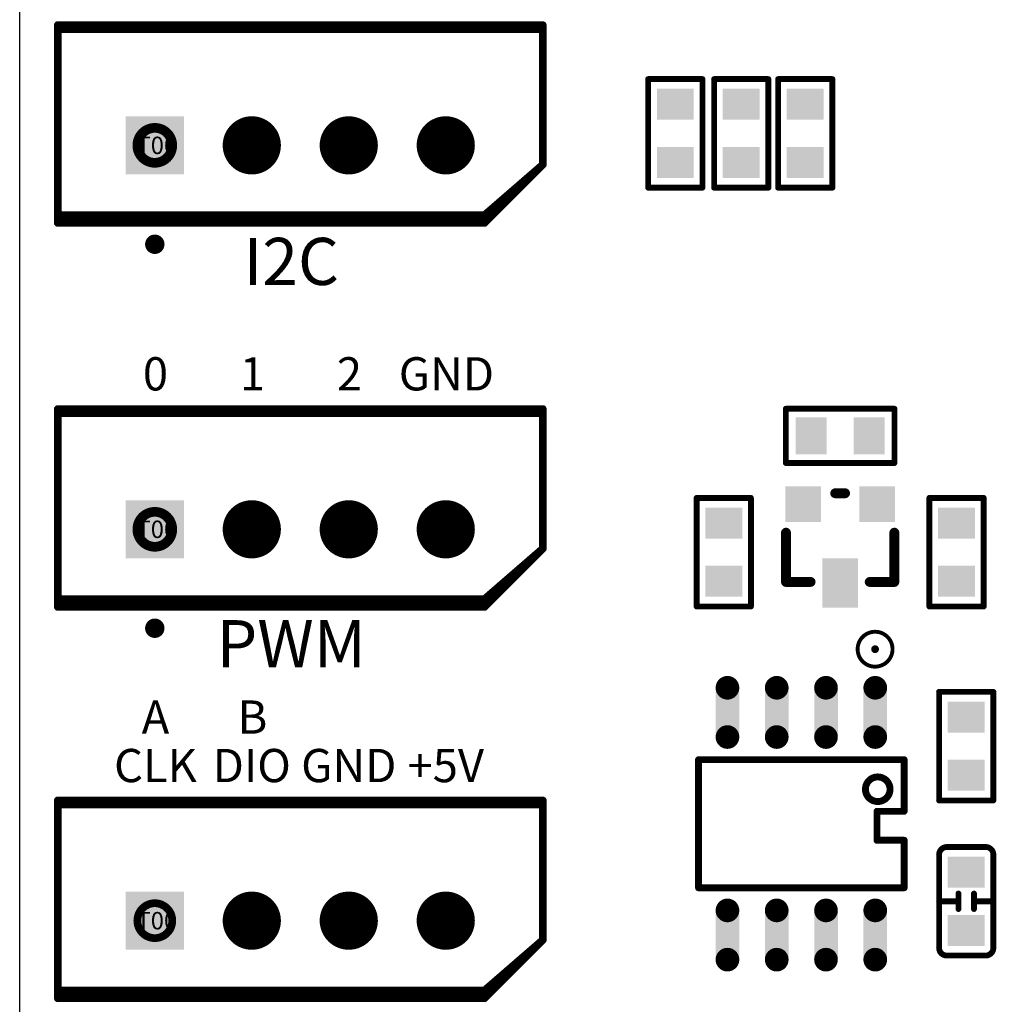
# Model space of a CAD drawing. Extents: x 0 to 713, y 0 to 504.
# Drawn here: x 112 to 137, y 137 to 163 of the extents above; entities that cross this region are included whole.
import ezdxf
from ezdxf.enums import TextEntityAlignment as Align

# ---------------------------------------------------------------- set-up
doc = ezdxf.new("R2010")
doc.units = 0
doc.header["$MEASUREMENT"] = 0
for name, color, linetype in [('COMP_OUTLINE_TOP', 9, 'CONTINUOUS'), ('LAYER_20', 1, 'CONTINUOUS'), ('LAYNR1', 2, 'CONTINUOUS'), ('LAYNR8', 9, 'CONTINUOUS'), ('PADLAYER_TOP', 3, 'CONTINUOUS'), ('TOOL_TOP', 7, 'CONTINUOUS'), ('TOOLCODE_TOP', 8, 'CONTINUOUS')]:
    doc.layers.add(name, color=color, linetype=linetype)
doc.styles.get("Standard").update_dxf_attribs({"font": 'malgun.ttf'})

msp = doc.modelspace()

# ---------------------------------------------------------------- linework, layer by layer
at = {"layer": 'COMP_OUTLINE_TOP', "color": 7}
for points, const_width in [([(125.119, 162.387), (112.619, 162.387)], 0.2), ([(112.619, 162.387), (112.619, 159.887)], 0.2), ([(125.119, 158.887), (125.119, 162.387)], 0.2), ([(127.836, 158.296), (127.836, 161.096)], 0.15), ([(127.836, 161.096), (129.236, 161.096)], 0.15), ([(129.236, 161.096), (129.236, 158.296)], 0.15), ([(129.536, 158.296), (129.536, 161.096)], 0.15), ([(129.536, 161.096), (130.936, 161.096)], 0.15), ([(130.936, 161.096), (130.936, 158.296)], 0.15), ([(131.186, 158.296), (131.186, 161.096)], 0.15), ([(131.186, 161.096), (132.586, 161.096)], 0.15), ([(132.586, 161.096), (132.586, 158.296)], 0.15), ([(112.619, 159.887), (112.619, 157.387)], 0.2), ([(123.619, 157.387), (125.119, 158.887)], 0.2), ([(129.236, 158.296), (127.836, 158.296)], 0.15), ([(130.936, 158.296), (129.536, 158.296)], 0.15), ([(132.586, 158.296), (131.186, 158.296)], 0.15), ([(112.619, 157.387), (123.619, 157.387)], 0.2), ([(125.119, 152.487), (112.619, 152.487)], 0.2), ([(112.619, 152.487), (112.619, 149.987)], 0.2), ([(125.119, 148.987), (125.119, 152.487)], 0.2), ([(131.386, 152.596), (134.186, 152.596)], 0.15), ([(131.386, 151.196), (131.386, 152.596)], 0.15), ([(134.186, 152.596), (134.186, 151.196)], 0.15), ([(134.186, 151.196), (131.386, 151.196)], 0.15), ([(129.086, 147.496), (129.086, 150.296)], 0.15), ([(129.086, 150.296), (130.486, 150.296)], 0.15), ([(130.486, 150.296), (130.486, 147.496)], 0.15), ([(132.913, 150.416), (132.659, 150.416)], 0.254), ([(135.086, 147.496), (135.086, 150.296)], 0.15), ([(135.086, 150.296), (136.486, 150.296)], 0.15), ([(136.486, 150.296), (136.486, 147.496)], 0.15), ([(112.619, 149.987), (112.619, 147.487)], 0.2), ([(131.389, 148.13), (131.389, 149.4)], 0.254), ([(134.183, 148.13), (134.183, 149.4)], 0.254), ([(123.619, 147.487), (125.119, 148.987)], 0.2), ([(132.024, 148.13), (131.389, 148.13)], 0.254), ([(133.548, 148.13), (134.183, 148.13)], 0.254), ([(112.619, 147.487), (123.619, 147.487)], 0.2), ([(130.486, 147.496), (129.086, 147.496)], 0.15), ([(136.486, 147.496), (135.086, 147.496)], 0.15), ([(135.336, 142.496), (135.336, 145.296)], 0.15), ([(135.336, 145.296), (136.736, 145.296)], 0.15), ([(136.736, 145.296), (136.736, 142.496)], 0.15), ([(125.119, 142.396), (112.619, 142.396)], 0.2), ([(112.619, 142.396), (112.619, 139.896)], 0.2), ([(125.119, 138.896), (125.119, 142.396)], 0.2), ([(136.736, 142.496), (135.336, 142.496)], 0.15), ([(135.536, 141.296), (136.536, 141.296)], 0.15), ([(135.836, 139.696), (135.836, 140.096)], 0.15), ([(136.236, 140.096), (136.236, 139.696)], 0.15), ([(112.619, 139.896), (112.619, 137.396)], 0.2), ([(135.836, 139.896), (135.336, 139.896)], 0.15), ([(136.236, 139.896), (136.736, 139.896)], 0.15), ([(123.619, 137.396), (125.119, 138.896)], 0.2), ([(112.619, 137.396), (123.619, 137.396)], 0.2)]:
    msp.add_lwpolyline(points, dxfattribs=dict(at, const_width=const_width))
for points, const_width in [([(112.569, 162.387, 1), (112.669, 162.387, 1)], 0.1), ([(112.569, 162.387, 1), (112.669, 162.387, 1)], 0.1), ([(125.069, 162.387, 1), (125.169, 162.387, 1)], 0.1), ([(125.069, 162.387, 1), (125.169, 162.387, 1)], 0.1), ([(127.798, 161.096, 1), (127.873, 161.096, 1)], 0.075), ([(127.798, 161.096, 1), (127.873, 161.096, 1)], 0.075), ([(129.198, 161.096, 1), (129.273, 161.096, 1)], 0.075), ([(129.198, 161.096, 1), (129.273, 161.096, 1)], 0.075), ([(129.498, 161.096, 1), (129.573, 161.096, 1)], 0.075), ([(129.498, 161.096, 1), (129.573, 161.096, 1)], 0.075), ([(130.898, 161.096, 1), (130.973, 161.096, 1)], 0.075), ([(130.898, 161.096, 1), (130.973, 161.096, 1)], 0.075), ([(131.148, 161.096, 1), (131.223, 161.096, 1)], 0.075), ([(131.148, 161.096, 1), (131.223, 161.096, 1)], 0.075), ([(132.548, 161.096, 1), (132.623, 161.096, 1)], 0.075), ([(132.548, 161.096, 1), (132.623, 161.096, 1)], 0.075), ([(112.569, 159.887, 1), (112.669, 159.887, 1)], 0.1), ([(112.569, 159.887, 1), (112.669, 159.887, 1)], 0.1), ([(125.069, 158.887, 1), (125.169, 158.887, 1)], 0.1), ([(125.069, 158.887, 1), (125.169, 158.887, 1)], 0.1), ([(127.798, 158.296, 1), (127.873, 158.296, 1)], 0.075), ([(127.798, 158.296, 1), (127.873, 158.296, 1)], 0.075), ([(129.198, 158.296, 1), (129.273, 158.296, 1)], 0.075), ([(129.198, 158.296, 1), (129.273, 158.296, 1)], 0.075), ([(129.498, 158.296, 1), (129.573, 158.296, 1)], 0.075), ([(129.498, 158.296, 1), (129.573, 158.296, 1)], 0.075), ([(130.898, 158.296, 1), (130.973, 158.296, 1)], 0.075), ([(130.898, 158.296, 1), (130.973, 158.296, 1)], 0.075), ([(131.148, 158.296, 1), (131.223, 158.296, 1)], 0.075), ([(131.148, 158.296, 1), (131.223, 158.296, 1)], 0.075), ([(132.548, 158.296, 1), (132.623, 158.296, 1)], 0.075), ([(132.548, 158.296, 1), (132.623, 158.296, 1)], 0.075), ([(112.569, 157.387, 1), (112.669, 157.387, 1)], 0.1), ([(112.569, 157.387, 1), (112.669, 157.387, 1)], 0.1), ([(123.569, 157.387, 1), (123.669, 157.387, 1)], 0.1), ([(123.569, 157.387, 1), (123.669, 157.387, 1)], 0.1), ([(112.569, 152.487, 1), (112.669, 152.487, 1)], 0.1), ([(112.569, 152.487, 1), (112.669, 152.487, 1)], 0.1), ([(125.069, 152.487, 1), (125.169, 152.487, 1)], 0.1), ([(125.069, 152.487, 1), (125.169, 152.487, 1)], 0.1), ([(131.348, 152.596, 1), (131.423, 152.596, 1)], 0.075), ([(131.348, 152.596, 1), (131.423, 152.596, 1)], 0.075), ([(134.148, 152.596, 1), (134.223, 152.596, 1)], 0.075), ([(134.148, 152.596, 1), (134.223, 152.596, 1)], 0.075), ([(131.348, 151.196, 1), (131.423, 151.196, 1)], 0.075), ([(131.348, 151.196, 1), (131.423, 151.196, 1)], 0.075), ([(134.148, 151.196, 1), (134.223, 151.196, 1)], 0.075), ([(134.148, 151.196, 1), (134.223, 151.196, 1)], 0.075), ([(129.048, 150.296, 1), (129.123, 150.296, 1)], 0.075), ([(129.048, 150.296, 1), (129.123, 150.296, 1)], 0.075), ([(130.448, 150.296, 1), (130.523, 150.296, 1)], 0.075), ([(130.448, 150.296, 1), (130.523, 150.296, 1)], 0.075), ([(132.595, 150.416, 1), (132.722, 150.416, 1)], 0.127), ([(132.849, 150.416, 1), (132.976, 150.416, 1)], 0.127), ([(135.048, 150.296, 1), (135.123, 150.296, 1)], 0.075), ([(135.048, 150.296, 1), (135.123, 150.296, 1)], 0.075), ([(136.448, 150.296, 1), (136.523, 150.296, 1)], 0.075), ([(136.448, 150.296, 1), (136.523, 150.296, 1)], 0.075), ([(112.569, 149.987, 1), (112.669, 149.987, 1)], 0.1), ([(112.569, 149.987, 1), (112.669, 149.987, 1)], 0.1), ([(131.325, 149.4, 1), (131.452, 149.4, 1)], 0.127), ([(134.119, 149.4, 1), (134.246, 149.4, 1)], 0.127), ([(125.069, 148.987, 1), (125.169, 148.987, 1)], 0.1), ([(125.069, 148.987, 1), (125.169, 148.987, 1)], 0.1), ([(131.325, 148.13, 1), (131.452, 148.13, 1)], 0.127), ([(131.325, 148.13, 1), (131.452, 148.13, 1)], 0.127), ([(131.96, 148.13, 1), (132.087, 148.13, 1)], 0.127), ([(133.484, 148.13, 1), (133.611, 148.13, 1)], 0.127), ([(134.119, 148.13, 1), (134.246, 148.13, 1)], 0.127), ([(134.119, 148.13, 1), (134.246, 148.13, 1)], 0.127), ([(112.569, 147.487, 1), (112.669, 147.487, 1)], 0.1), ([(112.569, 147.487, 1), (112.669, 147.487, 1)], 0.1), ([(123.569, 147.487, 1), (123.669, 147.487, 1)], 0.1), ([(123.569, 147.487, 1), (123.669, 147.487, 1)], 0.1), ([(129.048, 147.496, 1), (129.123, 147.496, 1)], 0.075), ([(129.048, 147.496, 1), (129.123, 147.496, 1)], 0.075), ([(130.448, 147.496, 1), (130.523, 147.496, 1)], 0.075), ([(130.448, 147.496, 1), (130.523, 147.496, 1)], 0.075), ([(135.048, 147.496, 1), (135.123, 147.496, 1)], 0.075), ([(135.048, 147.496, 1), (135.123, 147.496, 1)], 0.075), ([(136.448, 147.496, 1), (136.523, 147.496, 1)], 0.075), ([(136.448, 147.496, 1), (136.523, 147.496, 1)], 0.075), ([(135.298, 145.296, 1), (135.373, 145.296, 1)], 0.075), ([(135.298, 145.296, 1), (135.373, 145.296, 1)], 0.075), ([(136.698, 145.296, 1), (136.773, 145.296, 1)], 0.075), ([(136.698, 145.296, 1), (136.773, 145.296, 1)], 0.075), ([(112.569, 142.396, 1), (112.669, 142.396, 1)], 0.1), ([(112.569, 142.396, 1), (112.669, 142.396, 1)], 0.1), ([(125.069, 142.396, 1), (125.169, 142.396, 1)], 0.1), ([(125.069, 142.396, 1), (125.169, 142.396, 1)], 0.1), ([(135.298, 142.496, 1), (135.373, 142.496, 1)], 0.075), ([(135.298, 142.496, 1), (135.373, 142.496, 1)], 0.075), ([(136.698, 142.496, 1), (136.773, 142.496, 1)], 0.075), ([(136.698, 142.496, 1), (136.773, 142.496, 1)], 0.075), ([(135.298, 141.096, 1), (135.373, 141.096, 1)], 0.075), ([(135.298, 141.096, 1), (135.373, 141.096, 1)], 0.075), ([(135.498, 141.296, 1), (135.573, 141.296, 1)], 0.075), ([(135.498, 141.296, 1), (135.573, 141.296, 1)], 0.075), ([(136.498, 141.296, 1), (136.573, 141.296, 1)], 0.075), ([(136.498, 141.296, 1), (136.573, 141.296, 1)], 0.075), ([(136.698, 141.096, 1), (136.773, 141.096, 1)], 0.075), ([(136.698, 141.096, 1), (136.773, 141.096, 1)], 0.075), ([(135.798, 140.096, 1), (135.873, 140.096, 1)], 0.075), ([(136.198, 140.096, 1), (136.273, 140.096, 1)], 0.075), ([(112.569, 139.896, 1), (112.669, 139.896, 1)], 0.1), ([(112.569, 139.896, 1), (112.669, 139.896, 1)], 0.1), ([(135.298, 139.896, 1), (135.373, 139.896, 1)], 0.075), ([(135.798, 139.896, 1), (135.873, 139.896, 1)], 0.075), ([(136.198, 139.896, 1), (136.273, 139.896, 1)], 0.075), ([(136.698, 139.896, 1), (136.773, 139.896, 1)], 0.075), ([(135.798, 139.696, 1), (135.873, 139.696, 1)], 0.075), ([(136.198, 139.696, 1), (136.273, 139.696, 1)], 0.075), ([(125.069, 138.896, 1), (125.169, 138.896, 1)], 0.1), ([(125.069, 138.896, 1), (125.169, 138.896, 1)], 0.1), ([(135.298, 138.696, 1), (135.373, 138.696, 1)], 0.075), ([(135.298, 138.696, 1), (135.373, 138.696, 1)], 0.075), ([(136.698, 138.696, 1), (136.773, 138.696, 1)], 0.075), ([(136.698, 138.696, 1), (136.773, 138.696, 1)], 0.075), ([(135.498, 138.496, 1), (135.573, 138.496, 1)], 0.075), ([(135.498, 138.496, 1), (135.573, 138.496, 1)], 0.075), ([(136.498, 138.496, 1), (136.573, 138.496, 1)], 0.075), ([(136.498, 138.496, 1), (136.573, 138.496, 1)], 0.075), ([(112.569, 137.396, 1), (112.669, 137.396, 1)], 0.1), ([(112.569, 137.396, 1), (112.669, 137.396, 1)], 0.1), ([(123.569, 137.396, 1), (123.669, 137.396, 1)], 0.1), ([(123.569, 137.396, 1), (123.669, 137.396, 1)], 0.1)]:
    msp.add_lwpolyline(points, format="xyb", close=True, dxfattribs=dict(at, const_width=const_width))
at = {"layer": 'COMP_OUTLINE_TOP', "color": 7, "const_width": 0.15}
for points in [[(135.336, 141.096, -0.414214), (135.536, 141.296)], [(135.336, 138.696), (135.336, 141.096, -0.414214)], [(136.536, 141.296, -0.414214), (136.736, 141.096)], [(136.736, 141.096), (136.736, 138.696, -0.414214)], [(135.536, 138.496, -0.414214), (135.336, 138.696)], [(136.736, 138.696, -0.414214), (136.536, 138.496)], [(136.536, 138.496), (135.536, 138.496, -0.414214)]]:
    msp.add_lwpolyline(points, format="xyb", dxfattribs=at)
at = {"layer": 'LAYER_20', "color": 7}
msp.add_line((111.636, 116.396), (111.636, 206.458), dxfattribs=at)
at = {"layer": 'LAYNR1', "color": 7}
for points, const_width in [([(125.119, 162.487), (112.619, 162.487)], 0.2), ([(112.619, 162.487), (112.619, 159.887)], 0.2), ([(125.119, 158.887), (125.119, 162.487)], 0.2), ([(112.619, 159.887), (112.619, 157.587)], 0.2), ([(123.619, 157.587), (125.119, 158.887)], 0.2), ([(112.619, 157.587), (123.619, 157.587)], 0.2), ([(125.119, 152.587), (112.619, 152.587)], 0.2), ([(112.619, 152.587), (112.619, 149.987)], 0.2), ([(125.119, 148.987), (125.119, 152.587)], 0.2), ([(112.619, 149.987), (112.619, 147.687)], 0.2), ([(123.619, 147.687), (125.119, 148.987)], 0.2), ([(112.619, 147.687), (123.619, 147.687)], 0.2), ([(134.436, 143.547), (129.136, 143.547)], 0.178), ([(129.136, 143.547), (129.136, 140.245)], 0.178), ([(134.436, 142.216), (134.436, 143.547)], 0.178), ([(125.119, 142.496), (112.619, 142.496)], 0.2), ([(112.619, 142.496), (112.619, 139.896)], 0.2), ([(125.119, 138.896), (125.119, 142.496)], 0.2), ([(133.736, 141.469), (133.736, 142.216)], 0.178), ([(133.736, 142.216), (134.436, 142.216)], 0.178), ([(134.436, 141.469), (133.736, 141.469)], 0.178), ([(134.436, 140.245), (134.436, 141.469)], 0.178), ([(129.136, 140.245), (134.436, 140.245)], 0.178), ([(112.619, 139.896), (112.619, 137.596)], 0.2), ([(123.619, 137.596), (125.119, 138.896)], 0.2), ([(112.619, 137.596), (123.619, 137.596)], 0.2)]:
    msp.add_lwpolyline(points, dxfattribs=dict(at, const_width=const_width))
for points, const_width in [([(112.569, 162.487, 1), (112.669, 162.487, 1)], 0.1), ([(112.569, 162.487, 1), (112.669, 162.487, 1)], 0.1), ([(125.069, 162.487, 1), (125.169, 162.487, 1)], 0.1), ([(125.069, 162.487, 1), (125.169, 162.487, 1)], 0.1), ([(112.569, 159.887, 1), (112.669, 159.887, 1)], 0.1), ([(112.569, 159.887, 1), (112.669, 159.887, 1)], 0.1), ([(125.069, 158.887, 1), (125.169, 158.887, 1)], 0.1), ([(125.069, 158.887, 1), (125.169, 158.887, 1)], 0.1), ([(112.569, 157.587, 1), (112.669, 157.587, 1)], 0.1), ([(112.569, 157.587, 1), (112.669, 157.587, 1)], 0.1), ([(123.569, 157.587, 1), (123.669, 157.587, 1)], 0.1), ([(123.569, 157.587, 1), (123.669, 157.587, 1)], 0.1), ([(112.569, 152.587, 1), (112.669, 152.587, 1)], 0.1), ([(112.569, 152.587, 1), (112.669, 152.587, 1)], 0.1), ([(125.069, 152.587, 1), (125.169, 152.587, 1)], 0.1), ([(125.069, 152.587, 1), (125.169, 152.587, 1)], 0.1), ([(112.569, 149.987, 1), (112.669, 149.987, 1)], 0.1), ([(112.569, 149.987, 1), (112.669, 149.987, 1)], 0.1), ([(125.069, 148.987, 1), (125.169, 148.987, 1)], 0.1), ([(125.069, 148.987, 1), (125.169, 148.987, 1)], 0.1), ([(112.569, 147.687, 1), (112.669, 147.687, 1)], 0.1), ([(112.569, 147.687, 1), (112.669, 147.687, 1)], 0.1), ([(123.569, 147.687, 1), (123.669, 147.687, 1)], 0.1), ([(123.569, 147.687, 1), (123.669, 147.687, 1)], 0.1), ([(133.636, 146.396, 1), (133.736, 146.396, 1)], 0.1), ([(129.091, 143.547, 1), (129.18, 143.547, 1)], 0.0889), ([(129.091, 143.547, 1), (129.18, 143.547, 1)], 0.0889), ([(134.391, 143.547, 1), (134.48, 143.547, 1)], 0.0889), ([(134.391, 143.547, 1), (134.48, 143.547, 1)], 0.0889), ([(112.569, 142.496, 1), (112.669, 142.496, 1)], 0.1), ([(112.569, 142.496, 1), (112.669, 142.496, 1)], 0.1), ([(125.069, 142.496, 1), (125.169, 142.496, 1)], 0.1), ([(125.069, 142.496, 1), (125.169, 142.496, 1)], 0.1), ([(133.691, 142.216, 1), (133.78, 142.216, 1)], 0.0889), ([(133.691, 142.216, 1), (133.78, 142.216, 1)], 0.0889), ([(134.391, 142.216, 1), (134.48, 142.216, 1)], 0.0889), ([(134.391, 142.216, 1), (134.48, 142.216, 1)], 0.0889), ([(133.691, 141.469, 1), (133.78, 141.469, 1)], 0.0889), ([(133.691, 141.469, 1), (133.78, 141.469, 1)], 0.0889), ([(134.391, 141.469, 1), (134.48, 141.469, 1)], 0.0889), ([(134.391, 141.469, 1), (134.48, 141.469, 1)], 0.0889), ([(129.091, 140.245, 1), (129.18, 140.245, 1)], 0.0889), ([(129.091, 140.245, 1), (129.18, 140.245, 1)], 0.0889), ([(134.391, 140.245, 1), (134.48, 140.245, 1)], 0.0889), ([(134.391, 140.245, 1), (134.48, 140.245, 1)], 0.0889), ([(112.569, 139.896, 1), (112.669, 139.896, 1)], 0.1), ([(112.569, 139.896, 1), (112.669, 139.896, 1)], 0.1), ([(125.069, 138.896, 1), (125.169, 138.896, 1)], 0.1), ([(125.069, 138.896, 1), (125.169, 138.896, 1)], 0.1), ([(112.569, 137.596, 1), (112.669, 137.596, 1)], 0.1), ([(112.569, 137.596, 1), (112.669, 137.596, 1)], 0.1), ([(123.569, 137.596, 1), (123.669, 137.596, 1)], 0.1), ([(123.569, 137.596, 1), (123.669, 137.596, 1)], 0.1)]:
    msp.add_lwpolyline(points, format="xyb", close=True, dxfattribs=dict(at, const_width=const_width))
for points, const_width in [([(114.994, 156.837, 1), (115.244, 156.837, 1), (114.994, 156.837)], 0.25), ([(114.994, 146.937, 1), (115.244, 146.937, 1), (114.994, 146.937)], 0.25), ([(133.236, 146.396, 1), (134.136, 146.396, 1), (133.236, 146.396)], 0.1), ([(133.437, 142.785, 1), (134.072, 142.785, 1), (133.437, 142.785)], 0.178)]:
    msp.add_lwpolyline(points, format="xyb", dxfattribs=dict(at, const_width=const_width))
at = {"layer": 'LAYNR8', "color": 7, "const_width": 0.75}
for points in [[(117.244, 159.387, 1), (117.994, 159.387, 1)], [(119.744, 159.387, 1), (120.494, 159.387, 1)], [(122.244, 159.387, 1), (122.994, 159.387, 1)], [(117.244, 149.487, 1), (117.994, 149.487, 1)], [(119.744, 149.487, 1), (120.494, 149.487, 1)], [(122.244, 149.487, 1), (122.994, 149.487, 1)], [(117.244, 139.396, 1), (117.994, 139.396, 1)], [(119.744, 139.396, 1), (120.494, 139.396, 1)], [(122.244, 139.396, 1), (122.994, 139.396, 1)]]:
    msp.add_lwpolyline(points, format="xyb", close=True, dxfattribs=at)
at = {"layer": 'LAYNR8', "color": 7}
for points in [[(115.869, 160.137), (114.369, 160.137), (115.869, 158.637), (114.369, 158.637)], [(115.869, 150.237), (114.369, 150.237), (115.869, 148.737), (114.369, 148.737)], [(115.869, 140.146), (114.369, 140.146), (115.869, 138.646), (114.369, 138.646)]]:
    msp.add_solid(points, dxfattribs=at)
at = {"layer": 'PADLAYER_TOP', "color": 7}
for points, const_width in [([(117.244, 159.387, 1), (117.994, 159.387, 1)], 0.75), ([(119.744, 159.387, 1), (120.494, 159.387, 1)], 0.75), ([(122.244, 159.387, 1), (122.994, 159.387, 1)], 0.75), ([(117.244, 149.487, 1), (117.994, 149.487, 1)], 0.75), ([(119.744, 149.487, 1), (120.494, 149.487, 1)], 0.75), ([(122.244, 149.487, 1), (122.994, 149.487, 1)], 0.75), ([(129.728, 145.401, 1), (130.033, 145.401, 1)], 0.305), ([(130.998, 145.401, 1), (131.303, 145.401, 1)], 0.305), ([(132.268, 145.401, 1), (132.573, 145.401, 1)], 0.305), ([(133.538, 145.401, 1), (133.843, 145.401, 1)], 0.305), ([(129.728, 144.131, 1), (130.033, 144.131, 1)], 0.305), ([(130.998, 144.131, 1), (131.303, 144.131, 1)], 0.305), ([(132.268, 144.131, 1), (132.573, 144.131, 1)], 0.305), ([(133.538, 144.131, 1), (133.843, 144.131, 1)], 0.305), ([(117.244, 139.396, 1), (117.994, 139.396, 1)], 0.75), ([(119.744, 139.396, 1), (120.494, 139.396, 1)], 0.75), ([(122.244, 139.396, 1), (122.994, 139.396, 1)], 0.75), ([(129.728, 139.661, 1), (130.033, 139.661, 1)], 0.305), ([(130.998, 139.661, 1), (131.303, 139.661, 1)], 0.305), ([(132.268, 139.661, 1), (132.573, 139.661, 1)], 0.305), ([(133.538, 139.661, 1), (133.843, 139.661, 1)], 0.305), ([(129.728, 138.391, 1), (130.033, 138.391, 1)], 0.305), ([(130.998, 138.391, 1), (131.303, 138.391, 1)], 0.305), ([(132.268, 138.391, 1), (132.573, 138.391, 1)], 0.305), ([(133.538, 138.391, 1), (133.843, 138.391, 1)], 0.305)]:
    msp.add_lwpolyline(points, format="xyb", close=True, dxfattribs=dict(at, const_width=const_width))
for points in [[(128.061, 160.046), (129.011, 160.046), (128.061, 160.846), (129.011, 160.846)], [(129.761, 160.046), (130.711, 160.046), (129.761, 160.846), (130.711, 160.846)], [(131.411, 160.046), (132.361, 160.046), (131.411, 160.846), (132.361, 160.846)], [(115.869, 160.137), (114.369, 160.137), (115.869, 158.637), (114.369, 158.637)], [(128.061, 158.546), (129.011, 158.546), (128.061, 159.346), (129.011, 159.346)], [(129.761, 158.546), (130.711, 158.546), (129.761, 159.346), (130.711, 159.346)], [(131.411, 158.546), (132.361, 158.546), (131.411, 159.346), (132.361, 159.346)], [(132.436, 151.421), (132.436, 152.371), (131.636, 151.421), (131.636, 152.371)], [(133.936, 151.421), (133.936, 152.371), (133.136, 151.421), (133.136, 152.371)], [(132.291, 150.594), (131.376, 150.594), (132.291, 149.679), (131.376, 149.679)], [(134.196, 150.594), (133.281, 150.594), (134.196, 149.679), (133.281, 149.679)], [(115.869, 150.237), (114.369, 150.237), (115.869, 148.737), (114.369, 148.737)], [(129.311, 149.246), (130.261, 149.246), (129.311, 150.046), (130.261, 150.046)], [(136.261, 150.046), (135.311, 150.046), (136.261, 149.246), (135.311, 149.246)], [(129.311, 147.746), (130.261, 147.746), (129.311, 148.546), (130.261, 148.546)], [(132.329, 148.74), (132.329, 147.47), (133.243, 148.74), (133.243, 147.47)], [(136.261, 148.546), (135.311, 148.546), (136.261, 147.746), (135.311, 147.746)], [(129.576, 145.401), (129.576, 144.131), (130.186, 145.401), (130.186, 144.131)], [(130.846, 145.401), (130.846, 144.131), (131.456, 145.401), (131.456, 144.131)], [(132.116, 145.401), (132.116, 144.131), (132.726, 145.401), (132.726, 144.131)], [(133.386, 145.401), (133.386, 144.131), (133.996, 145.401), (133.996, 144.131)], [(136.511, 145.046), (135.561, 145.046), (136.511, 144.246), (135.561, 144.246)], [(136.511, 143.546), (135.561, 143.546), (136.511, 142.746), (135.561, 142.746)], [(135.561, 140.246), (136.511, 140.246), (135.561, 141.046), (136.511, 141.046)], [(115.869, 140.146), (114.369, 140.146), (115.869, 138.646), (114.369, 138.646)], [(129.576, 139.661), (129.576, 138.391), (130.186, 139.661), (130.186, 138.391)], [(130.846, 139.661), (130.846, 138.391), (131.456, 139.661), (131.456, 138.391)], [(132.116, 139.661), (132.116, 138.391), (132.726, 139.661), (132.726, 138.391)], [(133.386, 139.661), (133.386, 138.391), (133.996, 139.661), (133.996, 138.391)], [(135.561, 138.746), (136.511, 138.746), (135.561, 139.546), (136.511, 139.546)]]:
    msp.add_solid(points, dxfattribs=at)
at = {"layer": 'TOOL_TOP', "color": 7}
for points, const_width in [([(114.669, 159.387, 1), (115.569, 159.387, 1), (114.669, 159.387)], 0.25), ([(117.169, 159.387, 1), (118.069, 159.387, 1), (117.169, 159.387)], 0.25), ([(119.669, 159.387, 1), (120.569, 159.387, 1), (119.669, 159.387)], 0.25), ([(122.169, 159.387, 1), (123.069, 159.387, 1), (122.169, 159.387)], 0.25), ([(114.669, 149.487, 1), (115.569, 149.487, 1), (114.669, 149.487)], 0.25), ([(117.169, 149.487, 1), (118.069, 149.487, 1), (117.169, 149.487)], 0.25), ([(119.669, 149.487, 1), (120.569, 149.487, 1), (119.669, 149.487)], 0.25), ([(122.169, 149.487, 1), (123.069, 149.487, 1), (122.169, 149.487)], 0.25), ([(114.669, 139.396, 1), (115.569, 139.396, 1), (114.669, 139.396)], 0.2), ([(117.169, 139.396, 1), (118.069, 139.396, 1), (117.169, 139.396)], 0.2), ([(119.669, 139.396, 1), (120.569, 139.396, 1), (119.669, 139.396)], 0.2), ([(122.169, 139.396, 1), (123.069, 139.396, 1), (122.169, 139.396)], 0.2)]:
    msp.add_lwpolyline(points, format="xyb", dxfattribs=dict(at, const_width=const_width))

# ---------------------------------------------------------------- texts
at = {"layer": 'LAYNR1', "color": 7}
for s, height, p in [('I2C', 1.2143, (118.636, 156.394)), ('0', 0.857, (115.136, 153.496)), ('1', 0.857, (117.636, 153.496)), ('2', 0.857, (120.136, 153.496)), ('GND', 0.8571, (122.636, 153.496)), ('PWM', 1.2143, (118.636, 146.538)), ('A', 0.857, (115.136, 144.646)), ('B', 0.857, (117.636, 144.646)), ('CLK', 0.8571, (115.136, 143.396)), ('DIO', 0.8571, (117.619, 143.396)), ('GND', 0.8571, (120.119, 143.396)), ('+5V', 0.8571, (122.619, 143.396))]:
    msp.add_text(s, height=height, dxfattribs=at).set_placement(p, align=Align.MIDDLE_CENTER)
at = {"layer": 'TOOLCODE_TOP', "color": 7}
for p in [(114.646, 159.162), (117.146, 159.162), (119.646, 159.162), (122.146, 159.162), (114.646, 149.262), (117.146, 149.262), (119.646, 149.262), (122.146, 149.262), (114.646, 139.171), (117.146, 139.171), (119.646, 139.171), (122.146, 139.171)]:
    msp.add_text('T00', height=0.45, dxfattribs=at).set_placement(p)

doc.saveas('drawing.dxf')
